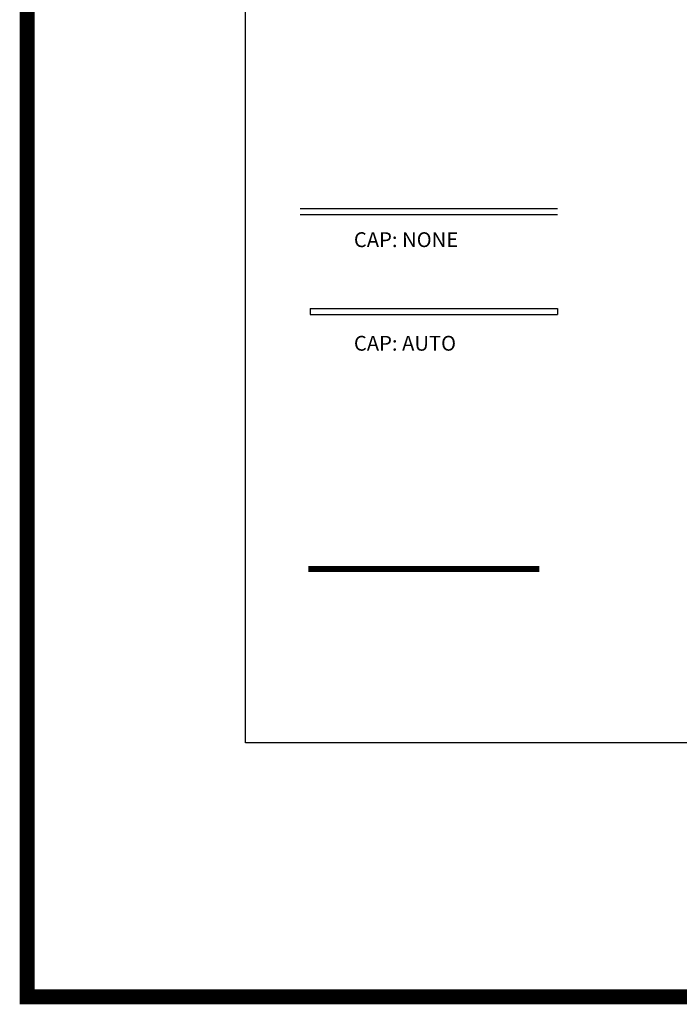
# Model space of a CAD drawing. Units: inches. Extents: x 124 to 7618, y -2728 to 672.
# Drawn here: x 5441 to 5886, y -942 to -278 of the extents above; entities that cross this region are included whole.
import ezdxf

# ---------------------------------------------------------------- set-up
doc = ezdxf.new("R2010")
doc.units = ezdxf.units.IN
doc.layers.get('0').update_dxf_attribs({"color": 252})
doc.layers.add('A-ANNO', color=5, linetype='Continuous')
doc.layers.add('A-WALL', color=252, linetype='Continuous')
doc.styles.get("Standard").update_dxf_attribs({"font": 'arial.ttf'})

msp = doc.modelspace()

# ---------------------------------------------------------------- linework, layer by layer
at = {"color": 7, "true_color": 0xffffff}
msp.add_lwpolyline([(5593.24, -212.03), (6353.76, -212.03), (6353.76, -765.44), (5593.24, -765.44)], close=True, dxfattribs=at)
at = {"layer": 'A-WALL'}
for p, q in [((5630.09, -405.32, 0), (5803.72, -405.32, 0)), ((5630.09, -409.32, 0), (5803.72, -409.32, 0)), ((5636.8, -472.61, 0), (5803.64, -472.61, 0)), ((5636.8, -472.61, 0), (5636.8, -476.61, 0)), ((5636.8, -476.61, 0), (5803.64, -476.61, 0)), ((5803.64, -472.61, 0), (5803.64, -476.61, 0))]:
    msp.add_line(p, q, dxfattribs=at)
at = {"layer": 'A-WALL', "const_width": 10}
msp.add_lwpolyline([(5445.92, 447.12), (7613.08, 447.12), (7613.08, -936.8), (5445.92, -936.8)], close=True, dxfattribs=at)
at = {"layer": 'A-WALL', "transparency": 33554687, "const_width": 4, "elevation": 0}
msp.add_lwpolyline([(5635.71, -648.29), (5791.38, -648.29)], dxfattribs=at)

# ---------------------------------------------------------------- texts
at = {"layer": 'A-ANNO', "char_height": 10, "width": 91.6013, "attachment_point": 1}
for s, insert in [('CAP: NONE', (5666.35, -421.26, 0)), ('CAP: AUTO', (5666.35, -491.11, 0))]:
    msp.add_mtext(s, dxfattribs=dict(at, insert=insert))

doc.saveas('drawing.dxf')
